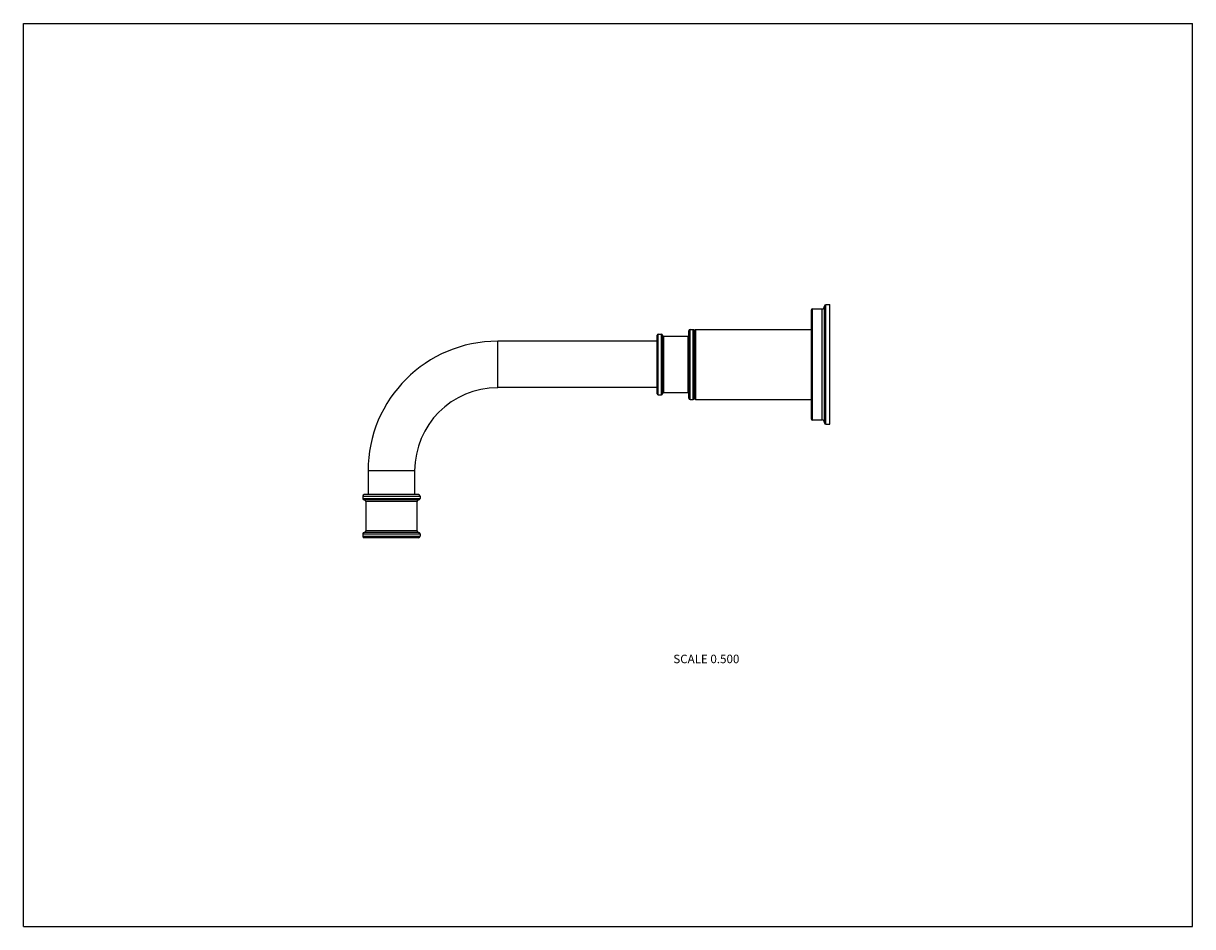
# Model space of a CAD drawing. Units: inches. Extents: x 0 to 11, y 0 to 8.5.
import ezdxf

# ---------------------------------------------------------------- set-up
doc = ezdxf.new("R2010")
doc.units = ezdxf.units.IN
doc.header["$LTSCALE"] = 0.605
doc.header["$MEASUREMENT"] = 0
doc.layers.get('0').update_dxf_attribs({"linetype": 'CONTINUOUS'})
doc.styles.get("Standard").update_dxf_attribs({"font": 'txt', "width": 0.8})

msp = doc.modelspace()

# ---------------------------------------------------------------- linework, layer by layer
at = {"color": 7, "linetype": 'Continuous'}
for p, q in [((0, 0), (0, 8.5)), ((0, 8.5), (11, 8.5)), ((11, 0), (11, 8.5)), ((7.537, 4.74), (7.537, 5.84)), ((7.549, 5.853), (7.587, 5.853)), ((7.549, 4.728), (7.549, 5.853)), ((7.587, 4.728), (7.587, 5.853)), ((7.412, 5.8), (7.412, 4.78)), ((7.424, 5.813), (7.512, 5.813)), ((7.424, 4.768), (7.424, 5.813)), ((7.512, 5.813), (7.512, 4.768)), ((6.272, 4.962), (6.272, 5.618)), ((6.272, 5.618), (6.3, 5.618)), ((6.3, 4.962), (6.3, 5.618)), ((6.307, 4.965), (6.307, 5.615)), ((6.307, 5.615), (6.309, 5.614)), ((6.309, 4.967), (6.309, 5.614)), ((6.315, 5.614), (6.316, 5.615)), ((6.315, 4.967), (6.315, 5.614)), ((6.316, 5.615), (6.316, 4.965)), ((6.324, 5.618), (6.324, 4.962)), ((6.324, 5.618), (7.412, 5.618)), ((4.462, 5.072), (4.462, 5.509)), ((5.962, 5.509), (4.462, 5.509)), ((5.962, 5.015), (5.962, 5.565)), ((5.972, 5.005), (5.972, 5.575)), ((5.972, 5.575), (6.002, 5.575)), ((6.002, 5.005), (6.002, 5.575)), ((6.012, 5.565), (6.012, 5.015)), ((6.022, 5.555), (6.022, 5.025)), ((6.022, 5.555), (6.252, 5.555)), ((6.252, 5.555), (6.252, 5.025)), ((6.262, 4.972), (6.262, 5.608)), ((5.962, 5.072), (4.462, 5.072)), ((5.972, 5.005), (6.002, 5.005)), ((6.022, 5.025), (6.252, 5.025)), ((6.272, 4.962), (6.3, 4.962)), ((6.307, 4.965), (6.309, 4.967)), ((6.315, 4.967), (6.316, 4.965)), ((6.324, 4.962), (7.412, 4.962)), ((7.424, 4.768), (7.512, 4.768)), ((7.549, 4.728), (7.587, 4.728)), ((3.243, 4.29), (3.243, 4.065)), ((3.681, 4.29), (3.243, 4.29)), ((3.681, 4.29), (3.681, 4.065)), ((3.192, 4.05), (3.192, 4.03)), ((3.192, 4.05), (3.732, 4.05)), ((3.192, 4.03), (3.732, 4.03)), ((3.717, 4.065), (3.207, 4.065)), ((3.717, 4.015), (3.207, 4.015)), ((3.222, 4), (3.222, 3.725)), ((3.702, 4), (3.222, 4)), ((3.702, 4), (3.702, 3.725)), ((3.732, 4.05), (3.732, 4.03)), ((3.192, 3.695), (3.192, 3.675)), ((3.192, 3.695), (3.732, 3.695)), ((3.192, 3.675), (3.732, 3.675)), ((3.717, 3.71), (3.207, 3.71)), ((3.717, 3.66), (3.207, 3.66)), ((3.702, 3.725), (3.222, 3.725)), ((3.732, 3.695), (3.732, 3.675)), ((0, 0), (11, 0))]:
    msp.add_line(p, q, dxfattribs=at)
for centre, radius, start, end in [((7.512, 5.838), 0.025, 270, 360), ((7.549, 5.84), 0.0125, 90, 180), ((7.424, 5.8), 0.0125, 90, 180), ((6.272, 5.608), 0.01, 90, 180), ((6.3, 5.608), 0.01, 45, 90), ((6.312, 5.616), 0.004, 225, 315), ((6.324, 5.608), 0.01, 90, 135), ((4.462, 4.29), 1.219, 90, 180), ((5.972, 5.565), 0.01, 90, 180), ((6.002, 5.565), 0.01, 0, 90), ((6.022, 5.565), 0.01, 180, 270), ((6.252, 5.565), 0.01, 270, 360), ((4.462, 4.29), 0.781, 90, 180), ((5.972, 5.015), 0.01, 180, 270), ((6.002, 5.015), 0.01, 270, 360), ((6.022, 5.015), 0.01, 90, 180), ((6.252, 5.015), 0.01, 0, 90), ((6.272, 4.972), 0.01, 180, 270), ((6.3, 4.972), 0.01, 270, 315), ((6.312, 4.964), 0.004, 45, 135), ((6.324, 4.972), 0.01, 225, 270), ((7.424, 4.78), 0.0125, 180, 270), ((7.512, 4.743), 0.025, 0, 90), ((7.549, 4.74), 0.0125, 180, 270), ((3.207, 4.05), 0.015, 90, 180), ((3.207, 4.03), 0.015, 180, 270), ((3.207, 4), 0.015, 0, 90), ((3.717, 4), 0.015, 90, 180), ((3.717, 4.05), 0.015, 0, 90), ((3.717, 4.03), 0.015, 270, 360), ((3.207, 3.695), 0.015, 90, 180), ((3.207, 3.675), 0.015, 180, 270), ((3.207, 3.725), 0.015, 270, 360), ((3.717, 3.725), 0.015, 180, 270), ((3.717, 3.695), 0.015, 0, 90), ((3.717, 3.675), 0.015, 270, 360)]:
    msp.add_arc(centre, radius, start, end, dxfattribs=at)

# ---------------------------------------------------------------- texts
at = {"color": 2, "linetype": 'Continuous', "insert": (6.736, 2.559), "char_height": 0.08, "width": 0.704, "attachment_point": 3, "line_spacing_factor": 0.9}
msp.add_mtext('SCALE 0.500', dxfattribs=at)

doc.saveas('drawing.dxf')
